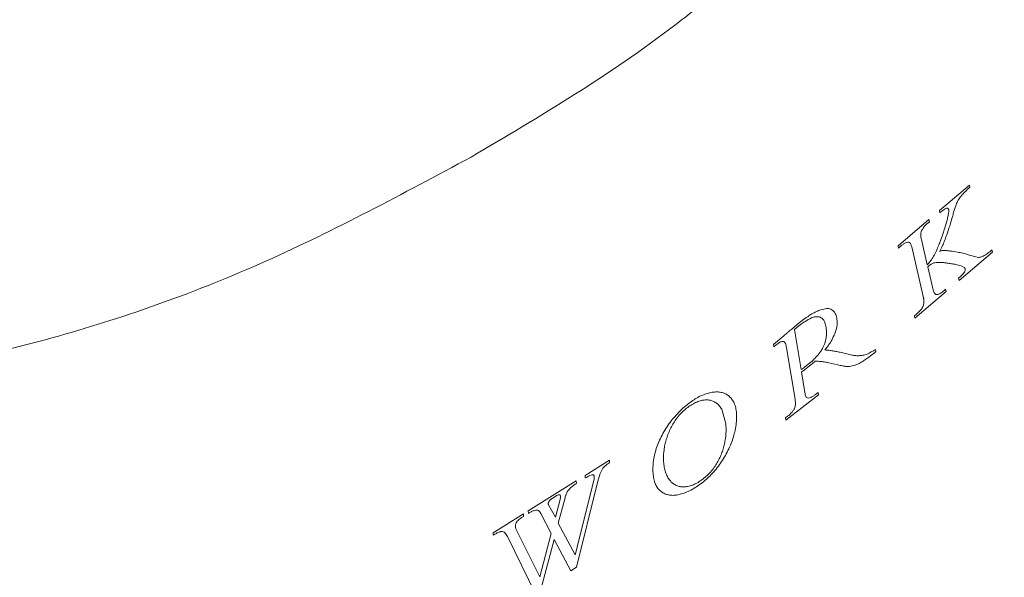
# Model space of a CAD drawing. Units: inches. Extents: x 10 to 101, y -5 to 132.
# Drawn here: x 83 to 84, y 83 to 83 of the extents above; entities that cross this region are included whole.
import ezdxf

# ---------------------------------------------------------------- set-up
doc = ezdxf.new("R2010")
doc.units = ezdxf.units.IN
doc.header["$MEASUREMENT"] = 0
doc.layers.add('WATERWORKS FITTINGS', color=7, linetype='Continuous', lineweight=9)

# ---------------------------------------------------------------- blocks, each defined once
blk = doc.blocks.new('*U28')
at = {"layer": 'WATERWORKS FITTINGS'}
for p, q in [((0.22319, -4.62757), (0.25115, -4.60377)), ((0.25115, -4.60377), (0.25163, -4.60582)), ((0.23863, -4.6222), (0.23643, -4.62914)), ((0.22367, -4.62962), (0.22319, -4.62757)), ((0.1846, -4.66041), (0.21331, -4.63598)), ((0.21378, -4.63804), (0.21283, -4.63885)), ((0.21331, -4.63598), (0.21378, -4.63804)), ((0.20632, -4.65464), (0.21176, -4.67801)), ((0.18508, -4.66247), (0.1846, -4.66041)), ((0.187, -4.66084), (0.18508, -4.66247)), ((0.20838, -4.70889), (0.19732, -4.66139)), ((0.27257, -4.66619), (0.24143, -4.6927)), ((0.2721, -4.66413), (0.27257, -4.66619)), ((0.21224, -4.68007), (0.21696, -4.7003)), ((0.24622, -4.68045), (0.24349, -4.67914)), ((0.24143, -4.6927), (0.24095, -4.69064)), ((0.22941, -4.70292), (0.20028, -4.72772)), ((0.22755, -4.70204), (0.22893, -4.70087)), ((0.22893, -4.70087), (0.22941, -4.70292)), ((0.19981, -4.72566), (0.20172, -4.72403)), ((0.08769, -4.73623), (0.09101, -4.73351)), ((0.09101, -4.73351), (0.09542, -4.73008)), ((0.20028, -4.72772), (0.19981, -4.72566)), ((0.08806, -4.73849), (0.09423, -4.7757)), ((0.09072, -4.73617), (0.09341, -4.73408)), ((0.06846, -4.75222), (0.07105, -4.75021)), ((0.06882, -4.75438), (0.06846, -4.75222)), ((0.07119, -4.75253), (0.06882, -4.75438)), ((0.08868, -4.80308), (0.08077, -4.75532)), ((0.13056, -4.75957), (0.14055, -4.7619)), ((0.16365, -4.75684), (0.16399, -4.75889)), ((0.1285, -4.77129), (0.12015, -4.76934)), ((0.09459, -4.77786), (0.09776, -4.79703)), ((0.10011, -4.77381), (0.0971, -4.77615)), ((0.10094, -4.77073), (0.0976, -4.77333)), ((0.10377, -4.77096), (0.10011, -4.77381)), ((0.10778, -4.79883), (0.11026, -4.7969)), ((0.11026, -4.7969), (0.11061, -4.79905)), ((0.11061, -4.79905), (0.08016, -4.82278)), ((0.02034, -4.81264), (0.02416, -4.82633)), ((0.0798, -4.82062), (0.08163, -4.8192)), ((0.08016, -4.82278), (0.0798, -4.82062)), ((-0.10694, -4.87424), (-0.08434, -4.86016)), ((-0.08434, -4.86016), (-0.08426, -4.86251)), ((-0.15989, -4.90724), (-0.11513, -4.87935)), ((-0.11627, -4.94825), (-0.09897, -4.87887)), ((-0.11513, -4.87935), (-0.11504, -4.88169)), ((-0.10686, -4.87659), (-0.10694, -4.87424)), ((-0.09533, -4.8809), (-0.11497, -4.95981)), ((-0.13317, -4.89299), (-0.13775, -4.89585)), ((-0.13468, -4.91325), (-0.13025, -4.8966)), ((-0.12562, -4.89498), (-0.13193, -4.91861)), ((-0.1598, -4.90959), (-0.15989, -4.90724)), ((-0.14065, -4.90232), (-0.13468, -4.91325)), ((-0.19264, -4.92766), (-0.16436, -4.91003)), ((-0.16428, -4.91238), (-0.16614, -4.91354)), ((-0.16436, -4.91003), (-0.16428, -4.91238)), ((-0.13861, -4.92846), (-0.14831, -4.90963)), ((-0.1711, -4.92459), (-0.14924, -4.96879)), ((-0.13193, -4.91861), (-0.11627, -4.94825)), ((-0.19256, -4.93), (-0.19264, -4.92766)), ((-0.1919, -4.92959), (-0.19256, -4.93)), ((-0.15362, -4.9839), (-0.17864, -4.93232)), ((-0.14924, -4.96879), (-0.13861, -4.92846)), ((-0.13586, -4.93381), (-0.14827, -4.98056)), ((-0.12021, -4.96308), (-0.13586, -4.93381)), ((-0.11497, -4.95981), (-0.12021, -4.96308))]:
    blk.add_line(p, q, dxfattribs=at)
at = {"layer": 'WATERWORKS FITTINGS', "flags": 128}
blk.add_lwpolyline([(0.07446, -4.74736), (0.07638, -4.74573), (0.0783, -4.74411)], dxfattribs=at)
at = {"layer": 'WATERWORKS FITTINGS'}
for points, knots in [([(-0.21316, -4.57775), (-0.27691, -4.61195), (-0.40637, -4.68142), (-0.60045, -4.74998), (-0.77795, -4.78664), (-0.93575, -4.79469), (-1.07358, -4.78129), (-1.20355, -4.74679), (-1.324, -4.69092), (-1.43259, -4.61452), (-1.52744, -4.51919), (-1.60797, -4.40652), (-1.6798, -4.26577), (-1.73716, -4.09391), (-1.77343, -3.89074), (-1.78521, -3.67442), (-1.77343, -3.44451), (-1.73716, -3.19946), (-1.67981, -2.96138), (-1.60797, -2.73768), (-1.52744, -2.53203), (-1.43259, -2.32719), (-1.324, -2.12541), (-1.20355, -1.93048), (-1.07358, -1.74592), (-0.93576, -1.57339), (-0.77795, -1.39924), (-0.60045, -1.23096), (-0.40638, -1.07545), (-0.27691, -0.99543), (-0.21316, -0.95604)], [0, 0, 0, 0, 0.038814, 0.078832, 0.119976, 0.152138, 0.184304, 0.217064, 0.25, 0.282936, 0.315696, 0.347859, 0.380024, 0.421165, 0.461184, 0.5, 0.538814, 0.578832, 0.619976, 0.652138, 0.684304, 0.717064, 0.75, 0.782936, 0.815696, 0.847859, 0.880024, 0.921165, 0.961184, 1, 1, 1, 1]), ([(0.07214, -4.3785), (0.05492, -4.39239), (0.0377, -4.40628), (0.02049, -4.42017), (0.00621, -4.43169), (-0.07059, -4.49367), (-0.14918, -4.54001), (-0.21316, -4.57775)], [-0.224156, -0.224156, -0.224156, -0.224156, 0, 0, 0, 0.185833, 1, 1, 1, 1]), ([(-1.75449, -5.74042), (-1.71425, -5.75115), (-1.64682, -5.7689), (-1.5363, -5.78376), (-1.41412, -5.79096), (-1.28834, -5.78754), (-1.15962, -5.77403), (-1.02836, -5.75035), (-0.89501, -5.71665), (-0.76003, -5.67307), (-0.62385, -5.61978), (-0.48695, -5.55701), (-0.34975, -5.48498), (-0.2127, -5.40398), (-0.07627, -5.31431), (0.05912, -5.21632), (0.19299, -5.11038), (0.32489, -4.99693), (0.45432, -4.87642), (0.58081, -4.74951), (0.69851, -4.62221), (0.77339, -4.53631), (0.80756, -4.49546)], [0, 0, 0, 0, 0.0382343, 0.0868703, 0.1355942, 0.1843954, 0.2332594, 0.2821684, 0.3311046, 0.3800518, 0.4289958, 0.4779249, 0.5268281, 0.5756945, 0.6245154, 0.6732805, 0.7219757, 0.7705816, 0.8190685, 0.8673895, 0.9154651, 0.9571747, 0.9571747, 0.9571747, 0.9571747]), ([(0.24317, -4.61433), (0.2423, -4.61552), (0.24051, -4.61799), (0.23927, -4.62077), (0.23863, -4.6222)], [0, 0, 0, 0, 0.4849148, 1, 1, 1, 1]), ([(0.25163, -4.60582), (0.25018, -4.60711), (0.24726, -4.6097), (0.24454, -4.61278), (0.24317, -4.61433)], [0, 0, 0, 0, 0.497106, 1, 1, 1, 1]), ([(0.2297, -4.6254), (0.22891, -4.62583), (0.22687, -4.62692), (0.22489, -4.6286), (0.22367, -4.62962)], [0, 0, 0, 0, 0.387748, 1, 1, 1, 1]), ([(0.22952, -4.63942), (0.22988, -4.63808), (0.23061, -4.6354), (0.23117, -4.63274), (0.23145, -4.63141)], [0, 0, 0, 0, 0.499432, 1, 1, 1, 1]), ([(0.23179, -4.62673), (0.23168, -4.6264), (0.23146, -4.62575), (0.23074, -4.6253), (0.23009, -4.62531), (0.22975, -4.62539), (0.2297, -4.6254)], [0, 0, 0, 0, 0.33006, 0.662845, 0.944166, 1, 1, 1, 1]), ([(0.23145, -4.63141), (0.23155, -4.63085), (0.23174, -4.62976), (0.23193, -4.62814), (0.23184, -4.62721), (0.23179, -4.62673)], [0, 0, 0, 0, 0.342701, 0.667104, 1, 1, 1, 1]), ([(0.23643, -4.62914), (0.23603, -4.63061), (0.23509, -4.63407), (0.23408, -4.63754), (0.2335, -4.63954)], [0, 0, 0, 0, 0.425028, 1, 1, 1, 1]), ([(0.21283, -4.63885), (0.21106, -4.6404), (0.20864, -4.64252), (0.20703, -4.64557), (0.20659, -4.6464)], [0, 0, 0, 0, 0.727721, 1, 1, 1, 1]), ([(0.22631, -4.64968), (0.22679, -4.64829), (0.22797, -4.64487), (0.22894, -4.64146), (0.22952, -4.63942)], [0, 0, 0, 0, 0.4045227, 1, 1, 1, 1]), ([(0.2335, -4.63954), (0.23302, -4.64112), (0.23173, -4.64533), (0.23022, -4.64954), (0.22927, -4.65218)], [0, 0, 0, 0, 0.375176, 1, 1, 1, 1]), ([(0.20659, -4.6464), (0.20634, -4.64715), (0.20572, -4.649), (0.20576, -4.65183), (0.20612, -4.65366), (0.20632, -4.65464)], [0, 0, 0, 0, 0.240562, 0.595594, 1, 1, 1, 1]), ([(0.22205, -4.66095), (0.22266, -4.65944), (0.22416, -4.65569), (0.22551, -4.65192), (0.22631, -4.64968)], [0, 0, 0, 0, 0.40395, 1, 1, 1, 1]), ([(0.19372, -4.65696), (0.19298, -4.65717), (0.19152, -4.65757), (0.18923, -4.65903), (0.18775, -4.66023), (0.187, -4.66084)], [0, 0, 0, 0, 0.332512, 0.661905, 1, 1, 1, 1]), ([(0.19732, -4.66139), (0.19701, -4.6603), (0.19656, -4.65868), (0.19538, -4.65729), (0.19446, -4.6569), (0.19388, -4.65695), (0.19372, -4.65696)], [0, 0, 0, 0, 0.48854, 0.726978, 0.922371, 1, 1, 1, 1]), ([(0.22927, -4.65218), (0.22869, -4.65372), (0.22753, -4.65676), (0.22559, -4.6613), (0.22415, -4.66426), (0.22343, -4.66575)], [0, 0, 0, 0, 0.337031, 0.667836, 1, 1, 1, 1]), ([(0.21707, -4.67128), (0.21799, -4.66961), (0.21985, -4.66623), (0.22132, -4.66272), (0.22205, -4.66095)], [0, 0, 0, 0, 0.495379, 1, 1, 1, 1]), ([(0.22343, -4.66575), (0.22384, -4.66554), (0.22466, -4.66511), (0.22587, -4.66483), (0.22663, -4.66479), (0.22702, -4.66476)], [0, 0, 0, 0, 0.328451, 0.661083, 1, 1, 1, 1]), ([(0.22702, -4.66476), (0.22812, -4.66478), (0.23032, -4.66482), (0.23243, -4.66511), (0.23348, -4.66525)], [0, 0, 0, 0, 0.499225, 1, 1, 1, 1]), ([(0.23348, -4.66525), (0.23563, -4.66558), (0.23953, -4.66617), (0.24509, -4.66723), (0.2484, -4.66818), (0.25006, -4.66865)], [0, 0, 0, 0, 0.381229, 0.690408, 1, 1, 1, 1]), ([(0.25006, -4.66865), (0.2516, -4.66915), (0.25467, -4.67015), (0.2579, -4.67081), (0.25952, -4.67113)], [0, 0, 0, 0, 0.4996024, 1, 1, 1, 1]), ([(0.26392, -4.67011), (0.26527, -4.66929), (0.26804, -4.6676), (0.27073, -4.6653), (0.2721, -4.66413)], [0, 0, 0, 0, 0.491788, 1, 1, 1, 1]), ([(0.21176, -4.67801), (0.21258, -4.67717), (0.21453, -4.67518), (0.21614, -4.67271), (0.21707, -4.67128)], [0, 0, 0, 0, 0.421041, 1, 1, 1, 1]), ([(0.21546, -4.67747), (0.21516, -4.67766), (0.21458, -4.67803), (0.2135, -4.67888), (0.21273, -4.6796), (0.21224, -4.68007)], [0, 0, 0, 0, 0.265013, 0.529951, 1, 1, 1, 1]), ([(0.21893, -4.6761), (0.21859, -4.67619), (0.2179, -4.67636), (0.21674, -4.67677), (0.21592, -4.67722), (0.21546, -4.67747)], [0, 0, 0, 0, 0.304065, 0.608233, 1, 1, 1, 1]), ([(0.22361, -4.67583), (0.22285, -4.67581), (0.22134, -4.67577), (0.21974, -4.67599), (0.21893, -4.6761)], [0, 0, 0, 0, 0.49895, 1, 1, 1, 1]), ([(0.23023, -4.67646), (0.22914, -4.6763), (0.22698, -4.67599), (0.22473, -4.67589), (0.22361, -4.67583)], [0, 0, 0, 0, 0.499611, 1, 1, 1, 1]), ([(0.23843, -4.67778), (0.23707, -4.67753), (0.23435, -4.67705), (0.2316, -4.67666), (0.23023, -4.67646)], [0, 0, 0, 0, 0.499904, 1, 1, 1, 1]), ([(0.24349, -4.67914), (0.24267, -4.67887), (0.24102, -4.67832), (0.23929, -4.67796), (0.23843, -4.67778)], [0, 0, 0, 0, 0.499298, 1, 1, 1, 1]), ([(0.25952, -4.67113), (0.25995, -4.67115), (0.26084, -4.67118), (0.26234, -4.67079), (0.26339, -4.67034), (0.26392, -4.67011)], [0, 0, 0, 0, 0.312843, 0.653109, 1, 1, 1, 1]), ([(0.24095, -4.69064), (0.24184, -4.68987), (0.24363, -4.68831), (0.24526, -4.68635), (0.24609, -4.68536)], [0, 0, 0, 0, 0.494143, 1, 1, 1, 1]), ([(0.24609, -4.68536), (0.2463, -4.68504), (0.24671, -4.68444), (0.24711, -4.68345), (0.24728, -4.68251), (0.24719, -4.682), (0.24715, -4.68173)], [0, 0, 0, 0, 0.271002, 0.511589, 0.745935, 1, 1, 1, 1]), ([(0.24715, -4.68173), (0.24707, -4.68154), (0.24692, -4.68117), (0.24656, -4.6808), (0.24633, -4.68057), (0.24622, -4.68045)], [0, 0, 0, 0, 0.362827, 0.680874, 1, 1, 1, 1]), ([(0.21696, -4.7003), (0.21713, -4.70102), (0.21747, -4.70248), (0.21808, -4.70367), (0.21839, -4.70427)], [0, 0, 0, 0, 0.4967521, 1, 1, 1, 1]), ([(0.21839, -4.70427), (0.21871, -4.70473), (0.21923, -4.70549), (0.22006, -4.70575), (0.22038, -4.70584)], [0, 0, 0, 0, 0.615675, 1, 1, 1, 1]), ([(0.22038, -4.70584), (0.22063, -4.70587), (0.22111, -4.70593), (0.22209, -4.70578), (0.22283, -4.70539), (0.22331, -4.70514)], [0, 0, 0, 0, 0.283503, 0.541806, 1, 1, 1, 1]), ([(0.22331, -4.70514), (0.22377, -4.70487), (0.22471, -4.70432), (0.22613, -4.70323), (0.22708, -4.70244), (0.22755, -4.70204)], [0, 0, 0, 0, 0.321016, 0.659616, 1, 1, 1, 1]), ([(0.20806, -4.7164), (0.20832, -4.71544), (0.20897, -4.71309), (0.20875, -4.71065), (0.20845, -4.70923), (0.20838, -4.70889)], [0, 0, 0, 0, 0.34302, 0.843811, 1, 1, 1, 1]), ([(0.09542, -4.73008), (0.09708, -4.72882), (0.10007, -4.72657), (0.10445, -4.72376), (0.10714, -4.72238), (0.10849, -4.72169)], [0, 0, 0, 0, 0.383949, 0.690837, 1, 1, 1, 1]), ([(0.10849, -4.72169), (0.10986, -4.72105), (0.11322, -4.71951), (0.11637, -4.71909), (0.11823, -4.71884)], [0, 0, 0, 0, 0.410572, 1, 1, 1, 1]), ([(0.11823, -4.71884), (0.1192, -4.71889), (0.12164, -4.71899), (0.12344, -4.72041), (0.12453, -4.72126)], [0, 0, 0, 0, 0.39774, 1, 1, 1, 1]), ([(0.12453, -4.72126), (0.12509, -4.72191), (0.12655, -4.72361), (0.1272, -4.7262), (0.12761, -4.7278)], [0, 0, 0, 0, 0.383904, 1, 1, 1, 1]), ([(0.20172, -4.72403), (0.20285, -4.72304), (0.20461, -4.72148), (0.20667, -4.71905), (0.20765, -4.71745), (0.20798, -4.71661), (0.20806, -4.7164)], [0, 0, 0, 0, 0.471732, 0.737355, 0.934264, 1, 1, 1, 1]), ([(0.09341, -4.73408), (0.09495, -4.73291), (0.09842, -4.73029), (0.10193, -4.72855), (0.10388, -4.72759)], [0, 0, 0, 0, 0.4439, 1, 1, 1, 1]), ([(0.10388, -4.72759), (0.10511, -4.72713), (0.10764, -4.72619), (0.10985, -4.72641), (0.11099, -4.72653)], [0, 0, 0, 0, 0.486965, 1, 1, 1, 1]), ([(0.11099, -4.72653), (0.11171, -4.72674), (0.11351, -4.72727), (0.1147, -4.72882), (0.11541, -4.72974)], [0, 0, 0, 0, 0.399476, 1, 1, 1, 1]), ([(0.11541, -4.72974), (0.11581, -4.73052), (0.11681, -4.73246), (0.1173, -4.7349), (0.1176, -4.73636)], [0, 0, 0, 0, 0.397538, 1, 1, 1, 1]), ([(0.12761, -4.7278), (0.12776, -4.72928), (0.12812, -4.73278), (0.12719, -4.73793), (0.12598, -4.74129), (0.12563, -4.74227)], [0, 0, 0, 0, 0.343819, 0.808604, 1, 1, 1, 1]), ([(0.0783, -4.74411), (0.07891, -4.7436), (0.08012, -4.74259), (0.08131, -4.74151), (0.08191, -4.74098)], [0, 0, 0, 0, 0.4997732, 1, 1, 1, 1]), ([(0.08191, -4.74098), (0.08219, -4.74076), (0.08275, -4.74031), (0.08371, -4.73949), (0.0844, -4.73893), (0.0848, -4.7386)], [0, 0, 0, 0, 0.289902, 0.579744, 1, 1, 1, 1]), ([(0.0848, -4.7386), (0.08508, -4.73838), (0.08564, -4.73793), (0.0866, -4.7371), (0.08728, -4.73655), (0.08769, -4.73623)], [0, 0, 0, 0, 0.2899699, 0.579813, 1, 1, 1, 1]), ([(0.08806, -4.73849), (0.08831, -4.73827), (0.08881, -4.73781), (0.08969, -4.73701), (0.09033, -4.73649), (0.09072, -4.73617)], [0, 0, 0, 0, 0.282757, 0.565527, 1, 1, 1, 1]), ([(0.12563, -4.74227), (0.12477, -4.74426), (0.12259, -4.74928), (0.11902, -4.75421), (0.11663, -4.75699), (0.11634, -4.75733)], [0, 0, 0, 0, 0.3656658, 0.923256, 1, 1, 1, 1]), ([(0.1176, -4.73636), (0.11773, -4.73727), (0.11798, -4.73908), (0.11808, -4.74234), (0.11777, -4.7448), (0.1176, -4.7462)], [0, 0, 0, 0, 0.300355, 0.60082, 1, 1, 1, 1]), ([(0.07105, -4.75021), (0.07139, -4.74994), (0.07206, -4.7494), (0.07319, -4.74843), (0.074, -4.74775), (0.07446, -4.74736)], [0, 0, 0, 0, 0.294615, 0.589143, 1, 1, 1, 1]), ([(0.07786, -4.74952), (0.07739, -4.74948), (0.07619, -4.74939), (0.07383, -4.75059), (0.0721, -4.75187), (0.07119, -4.75253)], [0, 0, 0, 0, 0.232783, 0.596418, 1, 1, 1, 1]), ([(0.08077, -4.75532), (0.08045, -4.75382), (0.07998, -4.75163), (0.07874, -4.7499), (0.07805, -4.7496), (0.07786, -4.74952)], [0, 0, 0, 0, 0.619198, 0.896688, 1, 1, 1, 1]), ([(0.1176, -4.7462), (0.11736, -4.74744), (0.11677, -4.75041), (0.11543, -4.75343), (0.11465, -4.75518)], [0, 0, 0, 0, 0.41748, 1, 1, 1, 1]), ([(0.11465, -4.75518), (0.114, -4.75636), (0.11237, -4.75933), (0.11023, -4.76182), (0.10894, -4.76333)], [0, 0, 0, 0, 0.397215, 1, 1, 1, 1]), ([(0.11634, -4.75733), (0.11726, -4.7574), (0.11948, -4.75759), (0.12164, -4.75791), (0.12291, -4.7581)], [0, 0, 0, 0, 0.415708, 1, 1, 1, 1]), ([(0.12291, -4.7581), (0.12419, -4.75832), (0.12677, -4.75875), (0.1293, -4.75929), (0.13056, -4.75957)], [0, 0, 0, 0, 0.4999771, 1, 1, 1, 1]), ([(0.15176, -4.76234), (0.15312, -4.76203), (0.15698, -4.76113), (0.16103, -4.75853), (0.16365, -4.75684)], [0, 0, 0, 0, 0.351321, 1, 1, 1, 1]), ([(0.16399, -4.75889), (0.16233, -4.76026), (0.1584, -4.7635), (0.1544, -4.76621), (0.15209, -4.76778)], [0, 0, 0, 0, 0.42327, 1, 1, 1, 1]), ([(0.10894, -4.76333), (0.10789, -4.76444), (0.10532, -4.76718), (0.10257, -4.76941), (0.10094, -4.77073)], [0, 0, 0, 0, 0.406522, 1, 1, 1, 1]), ([(0.10739, -4.76788), (0.10679, -4.76841), (0.10559, -4.76947), (0.10438, -4.77046), (0.10377, -4.77096)], [0, 0, 0, 0, 0.499842, 1, 1, 1, 1]), ([(0.11273, -4.76815), (0.11186, -4.76806), (0.11011, -4.76789), (0.1083, -4.76788), (0.10739, -4.76788)], [0, 0, 0, 0, 0.499773, 1, 1, 1, 1]), ([(0.12015, -4.76934), (0.11909, -4.76911), (0.11667, -4.76857), (0.11415, -4.7683), (0.11273, -4.76815)], [0, 0, 0, 0, 0.439703, 1, 1, 1, 1]), ([(0.14055, -4.7619), (0.14181, -4.76216), (0.1442, -4.76263), (0.14794, -4.76283), (0.15048, -4.7625), (0.15176, -4.76234)], [0, 0, 0, 0, 0.357807, 0.677386, 1, 1, 1, 1]), ([(0.15209, -4.76778), (0.15086, -4.76853), (0.14795, -4.77031), (0.14508, -4.77135), (0.14343, -4.77195)], [0, 0, 0, 0, 0.425258, 1, 1, 1, 1]), ([(0.0976, -4.77333), (0.09705, -4.77376), (0.09593, -4.77464), (0.0948, -4.77535), (0.09423, -4.7757)], [0, 0, 0, 0, 0.49857, 1, 1, 1, 1]), ([(0.0971, -4.77615), (0.09687, -4.77633), (0.09642, -4.77667), (0.09558, -4.77723), (0.09497, -4.77762), (0.09459, -4.77786)], [0, 0, 0, 0, 0.273713, 0.547369, 1, 1, 1, 1]), ([(0.13611, -4.77269), (0.13504, -4.77254), (0.13245, -4.77219), (0.12996, -4.77162), (0.1285, -4.77129)], [0, 0, 0, 0, 0.415163, 1, 1, 1, 1]), ([(0.14343, -4.77195), (0.14249, -4.77219), (0.13994, -4.77283), (0.13759, -4.77274), (0.13611, -4.77269)], [0, 0, 0, 0, 0.3702989, 1, 1, 1, 1]), ([(-0.00784, -4.80531), (-0.00625, -4.80425), (-0.00299, -4.80208), (0.002, -4.79953), (0.00531, -4.79842), (0.00698, -4.79786)], [0, 0, 0, 0, 0.320346, 0.65764, 1, 1, 1, 1]), ([(0.00698, -4.79786), (0.00846, -4.79748), (0.01147, -4.79672), (0.01584, -4.7963), (0.01853, -4.79668), (0.01989, -4.79687)], [0, 0, 0, 0, 0.327091, 0.660889, 1, 1, 1, 1]), ([(0.01989, -4.79687), (0.02107, -4.7972), (0.02348, -4.79787), (0.02668, -4.79978), (0.02845, -4.80167), (0.02934, -4.80263)], [0, 0, 0, 0, 0.323025, 0.658305, 1, 1, 1, 1]), ([(0.09776, -4.79703), (0.09802, -4.79825), (0.0984, -4.80008), (0.09954, -4.8019), (0.10047, -4.80216), (0.10092, -4.80228)], [0, 0, 0, 0, 0.514449, 0.767476, 1, 1, 1, 1]), ([(-0.02349, -4.81954), (-0.02182, -4.81769), (-0.0185, -4.81405), (-0.01322, -4.8093), (-0.00964, -4.80665), (-0.00784, -4.80531)], [0, 0, 0, 0, 0.336595, 0.666099, 1, 1, 1, 1]), ([(-0.01037, -4.81014), (-0.00893, -4.80919), (-0.00609, -4.80732), (-0.00181, -4.80531), (0.00091, -4.80464), (0.00229, -4.8043)], [0, 0, 0, 0, 0.338156, 0.665393, 1, 1, 1, 1]), ([(0.00229, -4.8043), (0.00352, -4.80413), (0.00602, -4.80379), (0.00956, -4.80409), (0.01168, -4.80489), (0.01274, -4.8053)], [0, 0, 0, 0, 0.325022, 0.659219, 1, 1, 1, 1]), ([(0.01274, -4.8053), (0.0138, -4.80587), (0.01584, -4.807), (0.01838, -4.80951), (0.01968, -4.81159), (0.02034, -4.81264)], [0, 0, 0, 0, 0.345895, 0.670375, 1, 1, 1, 1]), ([(0.02934, -4.80263), (0.0301, -4.8037), (0.03165, -4.80587), (0.03323, -4.81009), (0.03371, -4.81342), (0.03396, -4.81511)], [0, 0, 0, 0, 0.322865, 0.657245, 1, 1, 1, 1]), ([(0.088, -4.81219), (0.08828, -4.81144), (0.08901, -4.80951), (0.08911, -4.80638), (0.08883, -4.80425), (0.08868, -4.80308)], [0, 0, 0, 0, 0.22222, 0.57242, 1, 1, 1, 1]), ([(0.10092, -4.80228), (0.1017, -4.80215), (0.10319, -4.80191), (0.10555, -4.80049), (0.10703, -4.79938), (0.10778, -4.79883)], [0, 0, 0, 0, 0.354112, 0.673386, 1, 1, 1, 1]), ([(-0.02231, -4.8221), (-0.02095, -4.82031), (-0.01732, -4.81553), (-0.01305, -4.81222), (-0.01037, -4.81014)], [0, 0, 0, 0, 0.374658, 1, 1, 1, 1]), ([(0.03396, -4.81511), (0.03409, -4.81704), (0.03434, -4.82087), (0.03387, -4.82717), (0.03294, -4.83158), (0.03247, -4.83381)], [0, 0, 0, 0, 0.33308, 0.66294, 1, 1, 1, 1]), ([(0.08163, -4.8192), (0.08308, -4.818), (0.08518, -4.81628), (0.08726, -4.81361), (0.08784, -4.81249), (0.088, -4.81219)], [0, 0, 0, 0, 0.621571, 0.89888, 1, 1, 1, 1]), ([(-0.0353, -4.83666), (-0.03416, -4.83462), (-0.03188, -4.83055), (-0.02787, -4.82481), (-0.02496, -4.8213), (-0.02349, -4.81954)], [0, 0, 0, 0, 0.332333, 0.663526, 1, 1, 1, 1]), ([(-0.02974, -4.83621), (-0.02906, -4.83454), (-0.02774, -4.83129), (-0.02524, -4.82652), (-0.0233, -4.82358), (-0.02231, -4.8221)], [0, 0, 0, 0, 0.341048, 0.667091, 1, 1, 1, 1]), ([(0.02416, -4.82633), (0.02427, -4.82787), (0.02459, -4.83211), (0.0241, -4.83681), (0.02378, -4.8398)], [0, 0, 0, 0, 0.364126, 1, 1, 1, 1]), ([(0.03247, -4.83381), (0.03193, -4.83582), (0.03083, -4.83994), (0.02849, -4.84628), (0.02644, -4.85049), (0.0254, -4.85261)], [0, 0, 0, 0, 0.320248, 0.656963, 1, 1, 1, 1]), ([(-0.04224, -4.85529), (-0.04173, -4.8533), (-0.04069, -4.84922), (-0.03839, -4.84293), (-0.03634, -4.83877), (-0.0353, -4.83666)], [0, 0, 0, 0, 0.320933, 0.656793, 1, 1, 1, 1]), ([(-0.03341, -4.85047), (-0.03317, -4.84894), (-0.0327, -4.84586), (-0.03146, -4.84106), (-0.03031, -4.83783), (-0.02974, -4.83621)], [0, 0, 0, 0, 0.32985, 0.6625664, 1, 1, 1, 1]), ([(0.02378, -4.8398), (0.02352, -4.84145), (0.02301, -4.84461), (0.02181, -4.84945), (0.02067, -4.8526), (0.02009, -4.85419)], [0, 0, 0, 0, 0.3516561, 0.6733274, 1, 1, 1, 1]), ([(-0.0337, -4.86273), (-0.03381, -4.86126), (-0.03409, -4.85739), (-0.03367, -4.85312), (-0.03341, -4.85047)], [0, 0, 0, 0, 0.38043, 1, 1, 1, 1]), ([(0.0254, -4.85261), (0.02433, -4.85457), (0.02214, -4.85856), (0.01829, -4.8643), (0.0154, -4.86784), (0.01395, -4.86963)], [0, 0, 0, 0, 0.322635, 0.658422, 1, 1, 1, 1]), ([(-0.04354, -4.87359), (-0.04367, -4.8717), (-0.04392, -4.86794), (-0.04353, -4.86178), (-0.04267, -4.85747), (-0.04224, -4.85529)], [0, 0, 0, 0, 0.332772, 0.66306, 1, 1, 1, 1]), ([(0.02009, -4.85419), (0.01942, -4.85577), (0.0181, -4.8589), (0.01556, -4.86346), (0.0136, -4.86628), (0.01261, -4.86771)], [0, 0, 0, 0, 0.3346555, 0.6637764, 1, 1, 1, 1]), ([(-0.09117, -4.86884), (-0.0916, -4.86962), (-0.09249, -4.87121), (-0.09306, -4.87288), (-0.09335, -4.87373)], [0, 0, 0, 0, 0.489382, 1, 1, 1, 1]), ([(-0.08839, -4.86546), (-0.08906, -4.86612), (-0.09008, -4.86712), (-0.09089, -4.8684), (-0.09117, -4.86884)], [0, 0, 0, 0, 0.652025, 1, 1, 1, 1]), ([(-0.08426, -4.86251), (-0.08472, -4.8628), (-0.08564, -4.86338), (-0.08702, -4.86434), (-0.08794, -4.86509), (-0.08839, -4.86546)], [0, 0, 0, 0, 0.330283, 0.664258, 1, 1, 1, 1]), ([(-0.02978, -4.87634), (-0.03046, -4.87503), (-0.0318, -4.87244), (-0.03305, -4.8678), (-0.03348, -4.86443), (-0.0337, -4.86273)], [0, 0, 0, 0, 0.339944, 0.667796, 1, 1, 1, 1]), ([(0.01395, -4.86963), (0.01248, -4.87127), (0.00946, -4.87467), (0.00456, -4.87923), (0.00112, -4.88181), (-0.00061, -4.8831)], [0, 0, 0, 0, 0.317906, 0.65625, 1, 1, 1, 1]), ([(0.01261, -4.86771), (0.01135, -4.86931), (0.00789, -4.87366), (0.00391, -4.87672), (0.00139, -4.87865)], [0, 0, 0, 0, 0.366947, 1, 1, 1, 1]), ([(-0.09937, -4.87369), (-0.09976, -4.87367), (-0.10078, -4.87361), (-0.10335, -4.87472), (-0.10546, -4.87584), (-0.10686, -4.87659)], [0, 0, 0, 0, 0.172493, 0.450829, 1, 1, 1, 1]), ([(-0.09897, -4.87887), (-0.09874, -4.87788), (-0.0984, -4.87637), (-0.09852, -4.87474), (-0.09887, -4.87397), (-0.09922, -4.87378), (-0.09937, -4.87369)], [0, 0, 0, 0, 0.46605, 0.706867, 0.870788, 1, 1, 1, 1]), ([(-0.09335, -4.87373), (-0.09371, -4.87492), (-0.09443, -4.87732), (-0.09503, -4.8797), (-0.09533, -4.8809)], [0, 0, 0, 0, 0.499271, 1, 1, 1, 1]), ([(-0.03891, -4.8866), (-0.03973, -4.88545), (-0.04134, -4.88318), (-0.04284, -4.8787), (-0.04331, -4.87531), (-0.04354, -4.87359)], [0, 0, 0, 0, 0.336485, 0.664469, 1, 1, 1, 1]), ([(-0.02181, -4.88365), (-0.02287, -4.8831), (-0.02497, -4.882), (-0.02764, -4.87952), (-0.02906, -4.87741), (-0.02978, -4.87634)], [0, 0, 0, 0, 0.334793, 0.664891, 1, 1, 1, 1]), ([(0.00139, -4.87865), (-0.00001, -4.87958), (-0.0028, -4.88144), (-0.00705, -4.8835), (-0.00978, -4.88421), (-0.01116, -4.88456)], [0, 0, 0, 0, 0.331011, 0.661696, 1, 1, 1, 1]), ([(-0.12231, -4.88784), (-0.12253, -4.88813), (-0.12296, -4.88869), (-0.12364, -4.8898), (-0.12404, -4.89063), (-0.12428, -4.89113)], [0, 0, 0, 0, 0.280856, 0.561589, 1, 1, 1, 1]), ([(-0.1194, -4.88479), (-0.1199, -4.88524), (-0.12092, -4.88615), (-0.12185, -4.88727), (-0.12231, -4.88784)], [0, 0, 0, 0, 0.4933728, 1, 1, 1, 1]), ([(-0.11504, -4.88169), (-0.1155, -4.88198), (-0.11646, -4.88259), (-0.11792, -4.8836), (-0.1189, -4.88439), (-0.1194, -4.88479)], [0, 0, 0, 0, 0.313158, 0.655827, 1, 1, 1, 1]), ([(-0.02924, -4.89237), (-0.03043, -4.89204), (-0.03288, -4.89136), (-0.03616, -4.88945), (-0.03799, -4.88756), (-0.03891, -4.8866)], [0, 0, 0, 0, 0.320931, 0.657456, 1, 1, 1, 1]), ([(-0.01116, -4.88456), (-0.01243, -4.88475), (-0.01498, -4.88512), (-0.01858, -4.88482), (-0.02072, -4.88404), (-0.02181, -4.88365)], [0, 0, 0, 0, 0.3290758, 0.6613855, 1, 1, 1, 1]), ([(-0.00061, -4.8831), (-0.0023, -4.88423), (-0.00572, -4.88652), (-0.01091, -4.88923), (-0.01434, -4.8905), (-0.01607, -4.89113)], [0, 0, 0, 0, 0.327082, 0.661553, 1, 1, 1, 1]), ([(-0.14088, -4.89893), (-0.14062, -4.89852), (-0.14001, -4.89757), (-0.13887, -4.89658), (-0.13808, -4.89607), (-0.13775, -4.89585)], [0, 0, 0, 0, 0.299604, 0.704473, 1, 1, 1, 1]), ([(-0.13317, -4.89299), (-0.13282, -4.89278), (-0.13217, -4.89241), (-0.1313, -4.89214), (-0.13059, -4.89218), (-0.1303, -4.89248), (-0.13017, -4.89263)], [0, 0, 0, 0, 0.3086024, 0.5663113, 0.7888615, 1, 1, 1, 1]), ([(-0.13017, -4.89263), (-0.13004, -4.89294), (-0.12975, -4.89363), (-0.1299, -4.89509), (-0.13014, -4.89613), (-0.13025, -4.8966)], [0, 0, 0, 0, 0.294902, 0.68159, 1, 1, 1, 1]), ([(-0.12428, -4.89113), (-0.12443, -4.8915), (-0.12475, -4.89222), (-0.1252, -4.8935), (-0.12546, -4.89442), (-0.12562, -4.89498)], [0, 0, 0, 0, 0.282529, 0.564971, 1, 1, 1, 1]), ([(-0.01607, -4.89113), (-0.01762, -4.89159), (-0.02071, -4.89249), (-0.02517, -4.89296), (-0.02787, -4.89257), (-0.02924, -4.89237)], [0, 0, 0, 0, 0.334555, 0.6641839, 1, 1, 1, 1]), ([(-0.15279, -4.90654), (-0.15351, -4.90671), (-0.155, -4.90706), (-0.15737, -4.90815), (-0.15899, -4.90911), (-0.1598, -4.90959)], [0, 0, 0, 0, 0.315141, 0.655374, 1, 1, 1, 1]), ([(-0.14831, -4.90963), (-0.14893, -4.90863), (-0.14988, -4.90712), (-0.15166, -4.90643), (-0.15254, -4.90651), (-0.15279, -4.90654)], [0, 0, 0, 0, 0.579829, 0.882092, 1, 1, 1, 1]), ([(-0.14065, -4.90232), (-0.1408, -4.90203), (-0.1411, -4.90143), (-0.14132, -4.90053), (-0.1412, -4.89962), (-0.14099, -4.89917), (-0.14088, -4.89893)], [0, 0, 0, 0, 0.337153, 0.677517, 0.830852, 1, 1, 1, 1]), ([(-0.16614, -4.91354), (-0.16725, -4.9143), (-0.16887, -4.91541), (-0.17061, -4.91743), (-0.17114, -4.91841), (-0.17134, -4.91877)], [0, 0, 0, 0, 0.5864592, 0.8470388, 1, 1, 1, 1]), ([(-0.17134, -4.91877), (-0.17151, -4.91918), (-0.17185, -4.91999), (-0.17201, -4.92148), (-0.17178, -4.92307), (-0.17133, -4.92407), (-0.1711, -4.92459)], [0, 0, 0, 0, 0.1742424, 0.3477967, 0.6627742, 1, 1, 1, 1]), ([(-0.18741, -4.92719), (-0.18787, -4.92739), (-0.18878, -4.9278), (-0.19028, -4.92861), (-0.19132, -4.92924), (-0.1919, -4.92959)], [0, 0, 0, 0, 0.305767, 0.611481, 1, 1, 1, 1]), ([(-0.18408, -4.92662), (-0.18436, -4.9266), (-0.18492, -4.92655), (-0.18602, -4.92668), (-0.18687, -4.92699), (-0.18741, -4.92719)], [0, 0, 0, 0, 0.269368, 0.538754, 1, 1, 1, 1]), ([(-0.18128, -4.9283), (-0.18166, -4.9279), (-0.18245, -4.92708), (-0.18353, -4.92677), (-0.18408, -4.92662)], [0, 0, 0, 0, 0.490733, 1, 1, 1, 1]), ([(-0.17864, -4.93232), (-0.17904, -4.9316), (-0.17984, -4.93017), (-0.1808, -4.92893), (-0.18128, -4.9283)], [0, 0, 0, 0, 0.4992762, 1, 1, 1, 1])]:
    blk.add_open_spline(points, degree=3, knots=knots, dxfattribs=at)

msp = doc.modelspace()

# ---------------------------------------------------------------- block references
at = {"layer": 'WATERWORKS FITTINGS'}
msp.add_blockref('*U28', (83.44765, 87.75635), dxfattribs=at)

doc.saveas('drawing.dxf')
